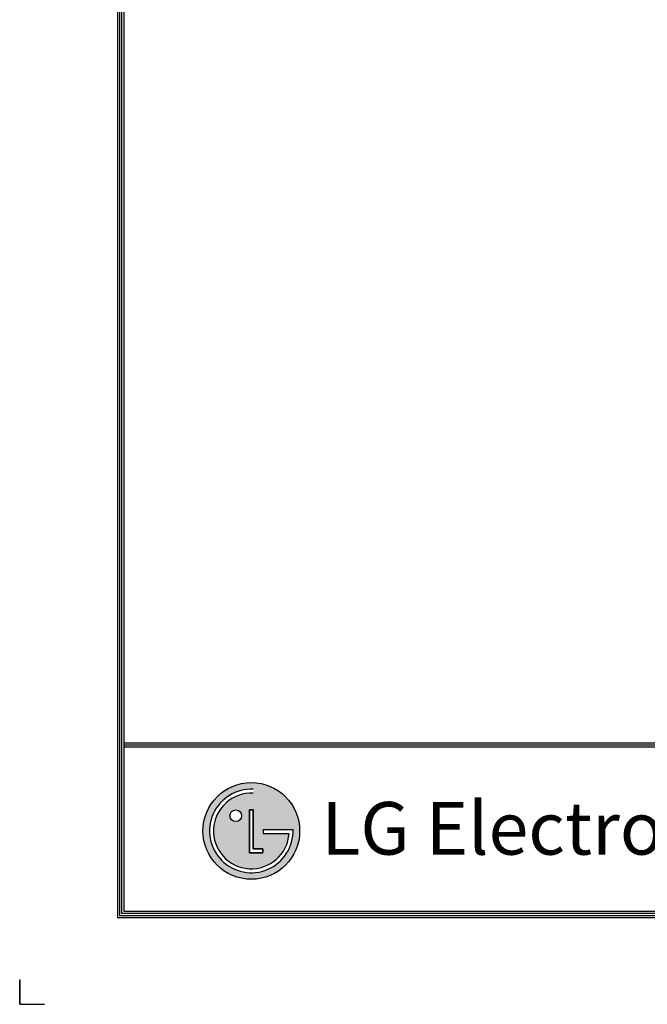
# Model space of a CAD drawing. Units: millimetres. Extents: x 0 to 7042, y 0 to 5022.
# Drawn here: x 0 to 1291, y 0 to 2025 of the extents above; entities that cross this region are included whole.
import ezdxf

# ---------------------------------------------------------------- set-up
doc = ezdxf.new("R2010")
doc.units = ezdxf.units.MM
doc.layers.add('LG-SHEET', color=7, linetype='Continuous')
doc.styles.add('LG-TEXT', font='arial.ttf')

msp = doc.modelspace()

# ---------------------------------------------------------------- hatches: boundary and pattern name
at = {"layer": 'LG-SHEET'}
h = msp.add_hatch(color=1, dxfattribs=at)
h.paths.add_polyline_path([(377, 356.5, 1), (575.8, 356.5, 1)])
h.paths.add_polyline_path([(480.4, 434.2, 2.395102), (554, 351.6), (500.5, 351.6), (500.5, 359.4), (562.2, 359.4, -2.559417), (480.4, 442.3)], flags=16)
h.paths.add_polyline_path([(480.4, 399.6), (480.4, 319.5), (500.4, 319.5), (500.4, 311.6), (472.4, 311.6), (472.4, 399.6)], flags=16)
h.paths.add_polyline_path([(456.4, 387.7, -1), (432.4, 387.7, -1)], flags=16)

# ---------------------------------------------------------------- linework, layer by layer
at = {"layer": 'LG-SHEET', "color": 1}
for p, q in [((201.2, 4877.1), (201.2, 178.7)), ((205.5, 4872.9), (205.5, 182.9)), ((209.7, 4868.7), (209.7, 187.2)), ((213.9, 4864.5), (213.9, 191.4)), ((213.9, 538), (6827.8, 538)), ((213.9, 538), (6827.8, 538)), ((213.9, 533.8), (6827.8, 533.8)), ((213.9, 529.6), (6827.8, 529.6)), ((472.4, 399.6), (472.4, 311.6)), ((472.4, 311.6), (472.4, 399.6)), ((480.4, 399.6), (472.4, 399.6)), ((472.4, 399.6), (480.4, 399.6)), ((480.4, 319.5), (480.4, 399.6)), ((480.4, 399.6), (480.4, 319.5)), ((500.5, 359.4), (562.2, 359.4)), ((500.5, 359.4), (500.5, 351.6)), ((500.5, 359.4), (500.5, 351.6)), ((500.5, 359.4), (500.5, 351.6)), ((500.5, 351.6), (554, 351.6)), ((472.4, 311.6), (500.4, 311.6)), ((500.4, 311.6), (472.4, 311.6)), ((500.4, 319.5), (480.4, 319.5)), ((480.4, 319.5), (500.4, 319.5)), ((500.4, 311.6), (500.4, 319.5)), ((500.4, 319.5), (500.4, 311.6)), ((205.5, 182.9), (6836.3, 182.9)), ((205.5, 182.9), (6836.3, 182.9)), ((209.7, 187.2), (6832, 187.2)), ((209.7, 187.2), (6832, 187.2)), ((213.9, 191.4), (6827.8, 191.4)), ((201.2, 178.7), (6840.5, 178.7)), ((201.2, 178.7), (6840.5, 178.7))]:
    msp.add_line(p, q, dxfattribs=at)
at = {"layer": 'LG-SHEET', "color": 7}
for p, q in [((0, 50.7), (0, 0)), ((0, 0), (0, 49)), ((0, 0), (0, 49)), ((0, 0), (0, 49)), ((0, 0), (50.7, 0))]:
    msp.add_line(p, q, dxfattribs=at)
at = {"layer": 'LG-SHEET', "color": 1}
for centre, radius in [((476.4, 356.5), 99.4), ((444.4, 387.7), 12)]:
    msp.add_circle(centre, radius, dxfattribs=at)
for radius, start, end in [(85.9, 87.3008, 1.9357), (77.8, 87.0188, 356.373)]:
    msp.add_arc((476.4, 356.5), radius, start, end, dxfattribs=at)
msp.add_open_spline([(500.5, 359.4), (500.5, 359.4), (500.5, 351.6), (500.5, 351.6)], degree=3, dxfattribs=at)

# ---------------------------------------------------------------- texts
at = {"layer": 'LG-SHEET', "color": 252, "style": 'LG-TEXT'}
msp.add_text('LG Electronics', height=108.225, dxfattribs=at).set_placement((620.4, 307.8))

doc.saveas('drawing.dxf')
